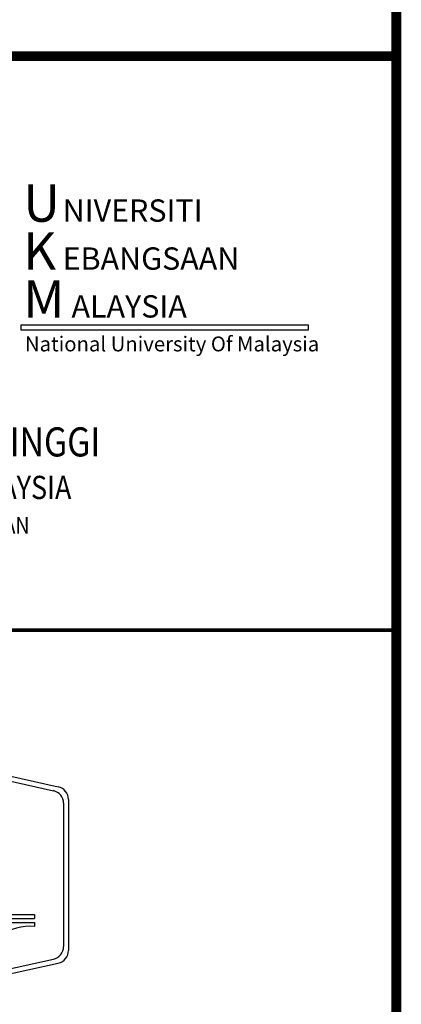
# Model space of a CAD drawing. Extents: x -5 to 162794, y 0 to 114203.
# Drawn here: x 154980 to 162794, y 73909 to 94056 of the extents above; entities that cross this region are included whole.
import ezdxf

# ---------------------------------------------------------------- set-up
doc = ezdxf.new("R2010")
doc.units = 0
doc.header["$LTSCALE"] = 800
doc.header["$MEASUREMENT"] = 0
for name, color, linetype in [('-HSK-TEXT', 31, 'Continuous'), ('AC', 7, 'Continuous'), ('ttb', 7, 'Continuous')]:
    doc.layers.add(name, color=color, linetype=linetype)
doc.styles.add('1', font='TIMES.TTF')
doc.styles.add('ROMANT', font='ROMANT.shx', dxfattribs={"width": 0.85, "height": 650})

msp = doc.modelspace()

# ---------------------------------------------------------------- linework, layer by layer
at = {"layer": '-HSK-TEXT', "color": 0, "const_width": 74.2, "elevation": 17072}
msp.add_lwpolyline([(142309, 81567), (162693, 81567)], dxfattribs=at)
at = {"layer": 'AC', "color": 4}
for p, q in [((152479, 78994, 17072), (155671, 78280, 17072)), ((152501, 79091, 17072), (155771, 78360, 17072)), ((155878, 78022, 17072), (155878, 75091, 17072)), ((155978, 78101, 17072), (155978, 75012, 17072)), ((152479, 74122, 17072), (155671, 74833, 17072)), ((152501, 74025, 17072), (155770, 74753, 17072))]:
    msp.add_line(p, q, dxfattribs=at)
at = {"layer": 'AC', "color": 2}
for p, q in [((149720, 75747, 17072), (155282, 75747, 17072)), ((149720, 75664, 17072), (155282, 75664, 17072)), ((149720, 75581, 17072), (155282, 75581, 17072)), ((155282, 75747, 17072), (155282, 75664, 17072)), ((155282, 75581, 17072), (155282, 75498, 17072))]:
    msp.add_line(p, q, dxfattribs=at)
at = {"layer": 'AC', "color": 5, "elevation": 17072}
msp.add_lwpolyline([(155010, 87814), (160889, 87814), (160889, 87704), (155010, 87704)], close=True, dxfattribs=at)
at = {"layer": 'AC', "color": 4}
for centre, start, end in [((155613, 78022, 17072), 0, 77.3972), ((155713, 78101, 17072), 0, 77.3972), ((155613, 75091, 17072), 282.5543, 0), ((155713, 75012, 17072), 282.5543, 0)]:
    msp.add_arc(centre, 265, start, end, dxfattribs=at)
at = {"layer": 'AC', "color": 2}
msp.add_arc((155173, 74563, 17072), 942, 83.3639, 128.5269, dxfattribs=at)
at = {"layer": 'ttb', "ltscale": 2000, "const_width": 203, "elevation": 17072}
msp.add_lwpolyline([(97, 114102), (162693, 114102), (162693, 102), (97, 102)], close=True, dxfattribs=at)
msp.add_lwpolyline([(142309, 93309), (162693, 93309)], dxfattribs=at)

# ---------------------------------------------------------------- texts
at = {"layer": 'AC', "color": 5, "style": '1'}
for s, height, p in [('U', 762, (155054, 89922, 17072)), ('NIVERSITI', 457, (155860, 89922, 17072)), ('K', 762, (155054, 88940, 17072)), ('EBANGSAAN', 457, (155860, 88940, 17072)), ('M', 762, (155054, 87961, 17072)), ('ALAYSIA', 457, (156041, 87961, 17072))]:
    msp.add_text(s, height=height, dxfattribs=at).set_placement(p)
at = {"layer": 'AC', "color": 3, "style": '1'}
msp.add_text('National University Of Malaysia ', height=304.67, dxfattribs=at).set_placement((155087, 87269, 17072))
at = {"layer": 'AC', "color": 7, "linetype": 'Continuous', "style": 'ROMANT', "width": 0.85}
for s, height, p in [('KEMENTERIAN PENGAJIAN TINGGI', 595.07, (145630, 85119, 17072)), ('UNIVERSITI KEBANGSAAN MALAYSIA', 476.05, (146758, 84247, 17072)), ('43600 BANGI, SELANGOR DARUL EHSAN ', 342.76, (147834, 83538, 17072))]:
    msp.add_text(s, height=height, dxfattribs=at).set_placement(p)

doc.saveas('drawing.dxf')
